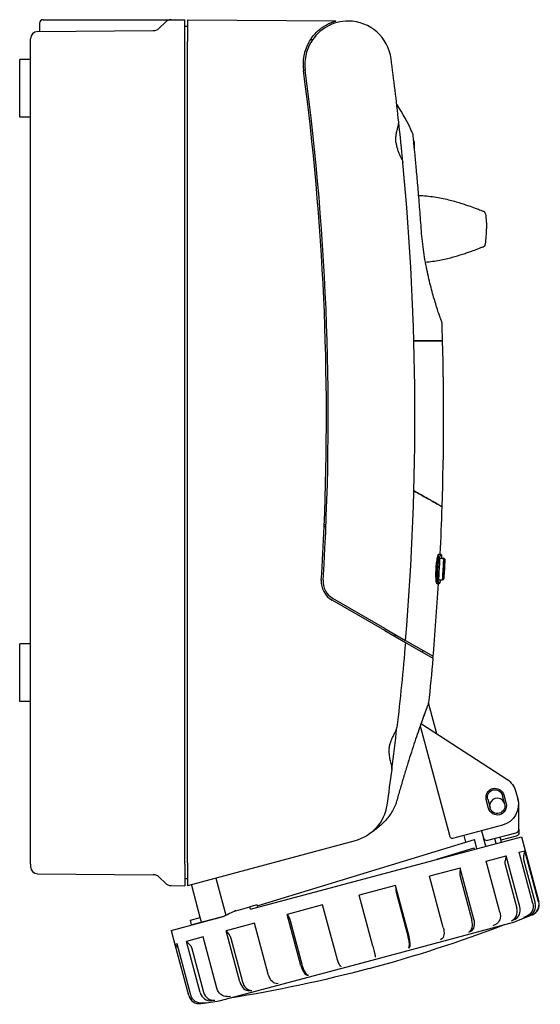
# Model space of a CAD drawing. Extents: x -265 to 141, y -153 to 120.
# Drawn here: x -3 to 141, y -153 to 120 of the extents above; entities that cross this region are included whole.
import ezdxf

# ---------------------------------------------------------------- set-up
doc = ezdxf.new("R2010")
doc.units = 0
doc.layers.get('0').update_dxf_attribs({"linetype": 'CONTINUOUS'})

# ---------------------------------------------------------------- blocks, each defined once
blk = doc.blocks.new('E_121')
at = {"color": 2, "linetype": 'CONTINUOUS'}
for p, q in [((2.5, 119), (2.5, 116.72)), ((3.5, 120), (42.75, 120)), ((35.76, 117.72), (37.28, 119.24)), ((39.02, 119.97), (42.75, 120)), ((42.75, 114), (42.75, 120)), ((0, 114), (0, 114.71)), ((1.98, 116.71), (34.02, 116.99)), ((0, -114), (0, 114)), ((42.75, -114), (42.75, 114)), ((-3, 101), (-3, 109)), ((0, 109), (-3, 109)), ((-3, 93), (-3, 101)), ((0, 93), (-3, 93)), ((-3, -61), (-3, -53)), ((0, -53), (-3, -53)), ((-3, -69), (-3, -61)), ((0, -69), (-3, -69)), ((0, -114), (0, -114.71)), ((42.75, -114), (42.75, -120)), ((1.98, -116.71), (34.02, -116.99)), ((35.76, -117.72), (37.28, -119.24)), ((39.02, -119.97), (42.75, -120))]:
    blk.add_line(p, q, dxfattribs=at)
for centre, radius, start, end in [((3.5, 119), 1, 90, 179.9993), ((34, 119.49), 2.5, 270.5, 315), ((39.04, 117.47), 2.5, 90.5, 135), ((2, 114.71), 2, 90.5, 180), ((2, -114.71), 2, 180, 269.5), ((34, -119.49), 2.5, 45, 89.5), ((39.04, -117.47), 2.5, 225, 269.5)]:
    blk.add_arc(centre, radius, start, end, dxfattribs=at)
blk = doc.blocks.new('E_422')
at = {"color": 2, "linetype": 'CONTINUOUS'}
for p, q in [((43.5, 118.15), (42.75, 118.15)), ((43.5, 120), (43.5, 114)), ((43.5, 120), (84.62, 119.64)), ((43.5, -113.8), (43.5, 114)), ((81.36, -20.5), (81.86, -20.5)), ((98.19, -49.29), (83.57, -40.86)), ((98.19, -49.29), (103.88, -52.58)), ((103.88, -52.58), (111.52, -56.99)), ((43.5, -113.8), (43.5, -120)), ((43.5, -118.15), (42.75, -118.15))]:
    blk.add_line(p, q, dxfattribs=at)
for centre, radius, start, end in [((88.02, 107.61), 12.5, 150.8122, 187.6005), ((-643.5, 10), 725.5, 357.59058, 7.60046), ((-643.5, 10), 725.5, 356.42118, 357.59058), ((86.57, -35.66), 6, 176.4212, 240), ((-643.5, 10), 747, 355.32177, 355.3642), ((-643.5, 10), 755, 355.03484, 355.07673)]:
    blk.add_arc(centre, radius, start, end, dxfattribs=at)
blk.add_open_spline([(77.1, 113.71), (77.38, 114.21), (78.01, 115.16), (78.93, 116.22), (79.72, 116.97), (80.32, 117.47), (80.94, 117.92), (81.56, 118.33), (82.09, 118.62), (82.51, 118.83), (82.82, 118.98), (83.12, 119.11), (83.41, 119.23), (83.7, 119.34), (83.93, 119.42), (84.1, 119.48), (84.22, 119.52), (84.32, 119.55), (84.42, 119.58), (84.49, 119.6), (84.54, 119.62), (84.57, 119.63), (84.59, 119.63), (84.61, 119.64), (84.61, 119.64), (84.62, 119.64), (84.62, 119.64)], degree=3, knots=[0, 0, 0, 0, 1.728281, 3.398862, 4.20531, 4.990768, 5.75484, 6.496676, 7.21446, 7.563228, 7.904075, 8.235665, 8.556099, 8.861858, 9.148066, 9.281278, 9.406036, 9.520193, 9.621265, 9.705999, 9.741101, 9.770695, 9.794282, 9.811469, 9.82198, 9.825544, 9.825544, 9.825544, 9.825544], dxfattribs=at)
blk = doc.blocks.new('E_430')
at = {"color": 2, "linetype": 'CONTINUOUS'}
for p, q in [((113.02, -28.25), (113.26, -28.25)), ((113.66, -28.25), (113.26, -28.25)), ((113.53, -29.25), (114.01, -29.25)), ((113.96, -28.57), (113.56, -28.57)), ((114.01, -29.25), (114.3, -29.25)), ((113.2, -35.25), (113.73, -35.25)), ((113.73, -35.25), (114.02, -35.25)), ((114.23, -34.76), (114.52, -34.78)), ((114.52, -34.77), (114.62, -34.78)), ((112.58, -36.25), (112.85, -36.25)), ((113.25, -36.25), (112.85, -36.25)), ((113.55, -35.97), (113.15, -35.97))]:
    blk.add_line(p, q, dxfattribs=at)
blk.add_circle((114.52, -34.79), 0.00791, dxfattribs=at)
for centre, radius, start, end in [((-643.5, 9.9), 757.99, 356.62299, 357.00152), ((113.66, -28.55), 0.3, 357.0948, 89.9982), ((-643.5, 9.9), 758.44, 357.04112, 357.09292), ((114.01, -29.75), 0.499, 356.8902, 89.8503), ((-643.5, 9.9), 759.04, 356.62546, 357.00372), ((114.3, -29.75), 0.5, 356.9765, 89.9628), ((114.4, -29.75), 0.5, 357.0053, 90), ((-643.5, 9.9), 759.34, 356.62678, 357.00488), ((-643.5, 9.9), 759.44, 356.62721, 357.00527), ((-643.5, 9.9), 758.44, 356.5328, 356.58715), ((113.73, -34.75), 0.499, 270.1281, 356.7916), ((114.02, -34.75), 0.5, 270.0318, 356.6682), ((114.12, -34.75), 0.5, 270, 356.6272), ((112.85, -35.95), 0.299, 270.1304, 356.7012), ((113.25, -35.95), 0.3, 270.0015, 356.5313)]:
    blk.add_arc(centre, radius, start, end, dxfattribs=at)
for points, knots in [([(112.85, -36.25), (112.84, -36.25), (112.8, -36.22), (112.74, -36.08), (112.68, -35.79), (112.63, -35.33), (112.59, -34.7), (112.57, -33.95), (112.57, -33.11), (112.61, -32.24), (112.67, -31.36), (112.75, -30.53), (112.84, -29.79), (112.95, -29.17), (113.05, -28.7), (113.14, -28.41), (113.21, -28.28), (113.25, -28.25), (113.26, -28.25)], [0, 0, 0, 0, 0.048033, 0.133502, 0.438031, 0.918969, 1.556381, 2.318173, 3.168227, 4.062039, 4.954158, 5.80158, 6.562412, 7.200849, 7.687588, 7.999345, 8.08794, 8.138167, 8.138167, 8.138167, 8.138167]), ([(113.15, -35.97), (113.13, -35.97), (113.1, -35.94), (113.04, -35.81), (112.98, -35.55), (112.92, -35.11), (112.88, -34.53), (112.86, -33.84), (112.87, -33.07), (112.9, -32.25), (112.96, -31.44), (113.04, -30.67), (113.14, -29.99), (113.24, -29.41), (113.35, -28.98), (113.44, -28.72), (113.51, -28.59), (113.55, -28.57), (113.56, -28.57)], [0, 0, 0, 0, 0.047258, 0.127457, 0.411029, 0.857706, 1.448311, 2.152575, 2.938361, 3.765991, 4.592782, 5.377935, 6.08252, 6.674824, 7.126542, 7.417867, 7.501923, 7.551372, 7.551372, 7.551372, 7.551372]), ([(113.45, -29.75), (113.45, -29.71), (113.46, -29.64), (113.47, -29.54), (113.48, -29.44), (113.49, -29.37), (113.5, -29.3), (113.51, -29.27), (113.52, -29.25), (113.53, -29.25)], [0, 0, 0, 0, 0.1117876, 0.2180744, 0.3134619, 0.3933945, 0.4542303, 0.4931748, 0.5103864, 0.5103864, 0.5103864, 0.5103864]), ([(114.51, -29.78), (114.51, -29.77), (114.51, -29.76), (114.51, -29.74), (114.51, -29.73), (114.51, -29.73), (114.5, -29.73), (114.5, -29.73), (114.5, -29.73), (114.5, -29.74), (114.5, -29.76), (114.5, -29.77), (114.5, -29.78)], [0, 0, 0, 0, 0.02018704, 0.03728795, 0.04324307, 0.04687707, 0.04835405, 0.04993957, 0.05361663, 0.05948798, 0.07648232, 0.09664544, 0.09664544, 0.09664544, 0.09664544]), ([(113.2, -35.25), (113.19, -35.25), (113.18, -35.23), (113.18, -35.2), (113.17, -35.13), (113.17, -35.06), (113.17, -34.96), (113.17, -34.86), (113.17, -34.79), (113.17, -34.75)], [0, 0, 0, 0, 0.0162384, 0.0539923, 0.1138454, 0.1930556, 0.2879781, 0.3938326, 0.5052658, 0.5052658, 0.5052658, 0.5052658]), ([(114.23, -34.78), (114.23, -34.79), (114.23, -34.8), (114.23, -34.81), (114.22, -34.82), (114.22, -34.82), (114.22, -34.82), (114.22, -34.82), (114.22, -34.81), (114.22, -34.8), (114.22, -34.79), (114.22, -34.78)], [0, 0, 0, 0, 0.01908373, 0.03493573, 0.04041965, 0.04376495, 0.045626, 0.04904132, 0.05447459, 0.07021722, 0.08925169, 0.08925169, 0.08925169, 0.08925169])]:
    blk.add_open_spline(points, degree=3, knots=knots, dxfattribs=at)
blk = doc.blocks.new('E_443')
at = {"color": 2, "linetype": 'CONTINUOUS'}
blk.add_line((106.4, 84.17), (106.4, 86), dxfattribs=at)
for centre, start, end in [((105.4, 86), 360, 41.9838), ((125.08, 66), 9.1184, 68.9658), ((125.08, 58), 291.0341, 350.8816)]:
    blk.add_arc(centre, 1, start, end, dxfattribs=at)
for points, knots in [([(107.58, 71.29), (109.04, 71.24), (111.82, 70.97), (115.68, 70.2), (118.53, 69.39), (120.49, 68.76), (122.06, 68.21), (123.42, 67.71), (124.86, 67.16), (125.16, 67.04), (125.47, 66.92), (125.44, 66.93)], [0, 0, 0, 0, 4.388797, 8.364758, 11.785132, 13.264326, 14.57973, 16.68353, 18.012682, 18.356041, 18.472227, 18.472227, 18.472227, 18.472227]), ([(109.43, 52.82), (110.76, 52.93), (113.27, 53.28), (116.73, 54.08), (119.28, 54.84), (121.03, 55.43), (122.43, 55.92), (123.65, 56.38), (124.92, 56.87), (125.19, 56.97), (125.47, 57.08), (125.44, 57.07)], [0, 0, 0, 0, 4.006262, 7.586793, 10.653963, 11.978264, 13.154609, 15.03209, 16.214042, 16.518383, 16.621334, 16.621334, 16.621334, 16.621334])]:
    blk.add_open_spline(points, degree=3, knots=knots, dxfattribs=at)
for points in [[(126.06, 66.16), (126.28, 64.79), (126.4, 63.39), (126.4, 62)], [(126.06, 57.84), (126.28, 59.21), (126.4, 60.61), (126.4, 62)]]:
    blk.add_open_spline(points, degree=3, dxfattribs=at)
blk = doc.blocks.new('E_736')
at = {"color": 2, "linetype": 'CONTINUOUS'}
for p, q in [((77.59, 114.5), (78.19, 114.5)), ((106.21, 31), (114.19, 31)), ((81.88, -20), (81.38, -20)), ((113.12, -28.15), (113.52, -28.15)), ((112.67, -36.35), (113.06, -36.35)), ((98.23, -48.74), (83.82, -40.42)), ((98.23, -48.74), (103.93, -52.03)), ((103.93, -52.03), (111.56, -56.44))]:
    blk.add_line(p, q, dxfattribs=at)
for centre, radius, start, end in [((88.02, 107.61), 12, 89.4995, 149.498), ((88.02, 107.61), 12, 7.6009, 89.4995), ((88.02, 107.61), 12, 149.4975, 187.6005), ((-643.71, 9.98), 750.21, 6.25006, 7.59988), ((-643.5, 10), 726, 356.42118, 7.60045), ((39.28, 57.35), 73.57, 25.1149, 32.2683), ((104.98, 88.15), 1, 5.7713, 25.1127), ((-643.47, 10), 749.97, 355.25546, 5.38195), ((113.04, 35.85), 1, 1.9578, 20.5415), ((-643.5, 10), 757.98, 1.58759, 1.95696), ((-643.5, 10), 757.98, 358.10991, 1.58759), ((-643.5, 10), 757.98, 357.11502, 358.10991), ((86.57, -35.66), 5.5, 176.4212, 240), ((-643.5, 10), 757.98, 354.92961, 356.49422)]:
    blk.add_arc(centre, radius, start, end, dxfattribs=at)
for points, knots in [([(101.26, 86), (101.23, 86.34), (101.21, 87.03), (101.31, 88.02), (101.49, 88.95), (101.7, 89.79), (101.89, 90.52), (102.02, 91.13), (102.06, 91.5), (102.04, 91.65)], [0, 0, 0, 0, 1.03718, 2.044836, 2.996503, 3.868208, 4.633559, 5.263989, 5.736326, 5.736326, 5.736326, 5.736326]), ([(108.26, 62.25), (108.13, 64.18), (107.85, 67.94), (107.41, 73.35), (106.98, 78.16), (106.59, 82.3), (106.3, 85.12), (106.07, 87.37), (106.02, 87.83), (105.97, 88.31), (105.98, 88.25)], [0, 0, 0, 0, 5.805016, 11.316121, 16.262358, 20.398433, 23.515893, 25.45416, 25.94695, 26.108098, 26.108098, 26.108098, 26.108098]), ([(101.26, 86), (101.3, 85.65), (101.42, 84.95), (101.72, 83.96), (102.09, 83.05), (102.46, 82.22), (102.8, 81.5), (103.03, 80.95), (103.15, 80.58), (103.19, 80.42), (103.19, 80.34)], [0, 0, 0, 0, 1.069261, 2.110069, 3.099494, 4.015234, 4.8293, 5.505378, 5.779097, 6.004751, 6.004751, 6.004751, 6.004751]), ([(113.98, 36.2), (114.04, 36.02), (113.67, 37.06), (113.51, 37.51), (113.08, 38.75), (112.65, 40.07), (112.11, 41.76), (111.55, 43.68), (110.96, 45.84), (110.37, 48.22), (109.6, 51.72), (108.79, 56.4), (108.39, 60.26), (108.26, 62.25)], [0, 0, 0, 0, 0.577221, 1.397402, 2.552528, 4.020568, 5.776235, 7.79298, 10.042911, 12.497768, 15.128117, 20.790392, 26.755739, 26.755739, 26.755739, 26.755739]), ([(114.19, 31), (114.2, 31), (114.08, 31), (113.96, 31), (113.38, 31), (112.62, 31), (111.44, 31), (109.98, 31), (108.19, 31), (106.9, 31), (106.21, 31)], [0, 0, 0, 0, 0.041429, 0.165679, 0.662009, 1.486964, 2.637157, 4.107783, 5.893056, 7.985166, 7.985166, 7.985166, 7.985166]), ([(106.22, -10.6), (106.9, -10.97), (108.16, -11.66), (109.68, -12.5), (110.74, -13.09), (111.43, -13.48), (112.03, -13.83), (112.56, -14.13), (113.01, -14.39), (113.38, -14.6), (113.64, -14.75), (113.8, -14.85), (113.9, -14.9), (113.97, -14.94), (114.02, -14.97), (114.05, -14.99), (114.07, -15), (114.07, -15)], [0, 0, 0, 0, 2.319463, 4.318909, 5.193271, 5.981448, 6.681548, 7.29191, 7.811083, 8.237675, 8.570651, 8.701759, 8.809135, 8.892708, 8.952446, 8.988317, 9.000292, 9.000292, 9.000292, 9.000292]), ([(114.07, -15), (114.07, -15), (114.04, -14.98), (114.03, -14.98), (113.97, -14.94), (113.9, -14.9), (113.8, -14.85), (113.64, -14.75), (113.38, -14.6), (113.01, -14.39), (112.56, -14.13), (112.03, -13.83), (111.43, -13.48), (110.74, -13.09), (109.68, -12.5), (108.16, -11.66), (106.9, -10.97), (106.22, -10.6)], [0, 0, 0, 0, 0.011946, 0.047823, 0.107585, 0.191177, 0.298541, 0.429619, 0.762612, 1.189214, 1.708357, 2.318772, 3.018857, 3.806975, 4.681333, 6.680975, 9.000284, 9.000284, 9.000284, 9.000284]), ([(112.67, -36.35), (112.65, -36.35), (112.61, -36.32), (112.54, -36.18), (112.48, -35.88), (112.41, -35.4), (112.37, -34.76), (112.34, -33.99), (112.35, -33.14), (112.39, -32.24), (112.45, -31.34), (112.54, -30.49), (112.65, -29.72), (112.77, -29.09), (112.88, -28.61), (112.98, -28.32), (113.06, -28.18), (113.11, -28.15), (113.12, -28.15)], [0, 0, 0, 0, 0.052292, 0.141221, 0.455579, 0.949775, 1.60316, 2.384693, 3.255725, 4.17233, 5.088243, 5.957966, 6.739255, 7.395316, 7.895549, 8.218687, 8.311897, 8.366641, 8.366641, 8.366641, 8.366641])]:
    blk.add_open_spline(points, degree=3, knots=knots, dxfattribs=at)
blk.add_open_spline([(103.19, 80.34), (102.84, 84.12), (102.45, 87.89), (102.04, 91.65)], degree=3, dxfattribs=at)
blk = doc.blocks.new('C2', base_point=(116.86, -8.95))
at = {"color": 2, "linetype": 'CONTINUOUS'}
for p, q in [((43.5, -113.8), (43.5, 114)), ((112.61, -77.89), (110.32, -69.35)), ((116.16, -106.12), (108.14, -76.19)), ((108.37, -75.14), (131.98, -90.48)), ((130.74, -94.97), (131.39, -97.38)), ((131.13, -94.86), (131.78, -97.28)), ((134.51, -93.95), (135.03, -95.89)), ((126.95, -98.57), (126.3, -96.16)), ((126.69, -96.05), (127.33, -98.47)), ((135.36, -104.35), (135.36, -97.92)), ((130.79, -103.24), (116.9, -106.96)), ((120.66, -107.94), (120.16, -106.08)), ((124.99, -104.79), (125.51, -106.72)), ((126.73, -107.43), (134.62, -105.32)), ((134.62, -106.25), (130.35, -107.39)), ((135.36, -104.35), (135.36, -105.28)), ((89.96, -107.55), (43.5, -120)), ((60.96, -126.55), (136.04, -106.44)), ((62.85, -125.62), (123.03, -107.22)), ((123.6, -109.35), (123.03, -107.22)), ((126.14, -109.09), (125.51, -106.72)), ((129.04, -108.31), (128.66, -106.91)), ((130.49, -107.92), (130.11, -106.52)), ((136.04, -106.44), (140.88, -124.48)), ((112.62, -112.7), (122.93, -109.55)), ((118.49, -111.14), (118.43, -110.93)), ((123.03, -109.92), (122.93, -109.55)), ((123.7, -109.74), (123.6, -109.35)), ((126.26, -113.2), (131.79, -111.72)), ((131.79, -111.72), (131.49, -113.11)), ((135.59, -125.9), (131.79, -111.72)), ((135.42, -110.74), (137.01, -110.32)), ((139.22, -124.92), (135.42, -110.74)), ((137.01, -110.32), (136.63, -111.73)), ((140.81, -124.5), (137.01, -110.32)), ((43.5, -113.8), (43.5, -120)), ((112.62, -112.71), (112.62, -112.7)), ((130.06, -127.38), (126.26, -113.2)), ((131.51, -114.14), (134.76, -126.25)), ((136.63, -112.77), (139.88, -124.88)), ((119.09, -115.12), (110.58, -117.4)), ((119.09, -115.12), (118.97, -116.46)), ((122.89, -129.3), (119.09, -115.12)), ((43.5, -118.15), (42.75, -118.15)), ((44.68, -119.96), (44.68, -119.68)), ((47.04, -128.78), (44.68, -119.96)), ((51.39, -117.89), (54.16, -128.22)), ((101.1, -119.94), (91.08, -122.62)), ((104.9, -134.12), (101.1, -119.94)), ((101.1, -119.94), (101.25, -121.21)), ((114.38, -131.58), (110.58, -117.4)), ((119.07, -117.47), (122.31, -129.58)), ((94.88, -136.81), (91.08, -122.62)), ((101.44, -122.2), (104.68, -134.31)), ((62.77, -125.34), (60.78, -125.88)), ((62.95, -126.02), (62.77, -125.34)), ((80.95, -125.34), (71.15, -127.97)), ((84.75, -139.52), (80.95, -125.34)), ((56.86, -126.93), (60.78, -125.88)), ((60.96, -126.55), (60.78, -125.88)), ((74.95, -142.15), (71.15, -127.97)), ((71.15, -127.97), (71.73, -129.12)), ((139.1, -128.04), (134.23, -130.01)), ((139.04, -128.06), (138.11, -128.43)), ((38.97, -132.45), (53.43, -128.57)), ((44.29, -129.52), (47.04, -128.78)), ((44.64, -130.82), (44.29, -129.52)), ((44.64, -130.82), (45.18, -130.68)), ((45.18, -130.68), (53.9, -128.34)), ((45.2, -130.78), (45.18, -130.68)), ((47.39, -130.09), (47.04, -128.78)), ((51.48, -129.1), (53.84, -128.37)), ((62.1, -130.39), (54.22, -132.5)), ((65.9, -144.57), (62.1, -130.39)), ((72.08, -130.06), (75.32, -142.17)), ((93.28, -140.98), (134.23, -130.01)), ((128.85, -130.79), (128.14, -131.11)), ((134.09, -129.38), (133.26, -129.73)), ((137.54, -128.46), (136.64, -128.83)), ((38.97, -132.45), (40, -136.31)), ((58.02, -146.68), (54.22, -132.5)), ((54.22, -132.5), (55.05, -133.59)), ((122.06, -132.61), (121.48, -132.89)), ((40.6, -136.15), (40, -136.31)), ((40, -136.31), (40.88, -137.19)), ((43.87, -150.47), (40.1, -136.41)), ((44.4, -150.33), (40.6, -136.15)), ((47.83, -134.21), (43.23, -135.45)), ((47.03, -149.63), (43.23, -135.45)), ((43.23, -135.45), (44.21, -136.5)), ((51.63, -148.39), (47.83, -134.21)), ((55.49, -134.51), (58.73, -146.62)), ((113.99, -134.77), (113.58, -135)), ((44.72, -137.4), (47.96, -149.51)), ((105.01, -137.17), (104.8, -137.36)), ((52.32, -151.96), (93.28, -140.98)), ((95.52, -139.72), (95.5, -139.85)), ((85.92, -142.29), (86.1, -142.37)), ((68.06, -147.08), (68.62, -147.05)), ((76.63, -144.78), (77.01, -144.81)), ((60.59, -149.08), (61.3, -149.01)), ((47.18, -152.67), (47.9, -152.57)), ((47.68, -152.54), (48.67, -152.4)), ((48.12, -152.55), (52.32, -151.96)), ((50.17, -151.87), (51.11, -151.75)), ((54.54, -150.7), (55.38, -150.6))]:
    blk.add_line(p, q, dxfattribs=at)
at = {"color": 2, "linetype": 'CONTINUOUS', "extrusion": (0, 0, -1)}
for centre, radius, start, end in [((643.55, 10), 750.05, 184.78668, 186.59948), ((643.5, 10), 757.98, 185.07039, 186.00902), ((-111.14, -75.35), 3.12, 344.3919, 355.0292), ((-108.21, -75.36), 0.269, 91.6962, 126.1501), ((643.51, 10), 750.01, 187.49154, 188.25489), ((-128.72, -95.51), 2.5, 344.9998, 164.9998), ((-128.71, -95.51), 6, 122.9998, 164.9998), ((-128.72, -95.51), 2.1, 344.9998, 164.9998), ((-86.85, -95.96), 12, 188.2553, 254.9994), ((-129.36, -97.92), 2.5, 164.9998, 344.9998), ((-129.36, -97.92), 2.1, 164.9998, 344.9998), ((-129.23, -97.44), 6, 164.9998, 254.9998), ((-134.36, -105.28), 1, 180, 254.9998), ((-42.68, -137.94), 2.11, 136.8215, 165.0892), ((4.55, 224.09), 380, 254.9998, 260.9539), ((-47.7, -149.57), 3, 262.0042, 275.749)]:
    blk.add_arc(centre, radius, start, end, dxfattribs=at)
at = {"color": 2, "linetype": 'CONTINUOUS'}
for centre, radius, start, end in [((384.82, -172.71), 293.32, 159.6119, 160.5618), ((-643.53, 10), 750.03, 352.50848, 353.40045), ((129.36, -97.92), 2.15, 27.3813, 182.6191), ((129.36, -97.92), 6, 0.0002, 17.3777), ((134.36, -104.35), 1, 285.0002, 0.0001), ((126.47, -106.46), 1, 195.0002, 285.0002), ((138.57, -112.25), 2, 165.0382, 195.0015), ((137.98, -125.26), 3, 292.0018, 14.9986), ((151.8, -329.37), 223.6, 115.1249, 116.099), ((-4.55, 224.09), 380, 285.0002, 290.9543)]:
    blk.add_arc(centre, radius, start, end, dxfattribs=at)
at = {"color": 2, "linetype": 'CONTINUOUS', "extrusion": (0, 0, -1)}
for centre, major_axis, ratio, start_param, end_param in [((136.43, -125.67), (-0.78, 2.9), 0.965926, 1.570796, 3.01942), ((127.81, -127.98), (-0.78, 2.9), 0.777146, 1.570796, 3.01942), ((113.06, -131.93), (-0.78, 2.9), 0.453991, 1.570796, 3.01942), ((94.73, -136.85), (-0.78, 2.9), 0.052336, 1.570796, 3.01942), ((85.2, -139.4), (0.78, -2.9), 0.156434, 0.122173, 1.570796), ((67.48, -144.15), (0.78, -2.9), 0.544639, 0.122173, 1.570796), ((54.06, -147.74), (0.78, -2.9), 0.838671, 0.122173, 1.570796), ((47.26, -149.57), (0.78, -2.9), 0.987688, 0.122173, 1.570796)]:
    blk.add_ellipse(centre, major_axis=major_axis, ratio=ratio, start_param=start_param, end_param=end_param, dxfattribs=at)
at = {"color": 2, "linetype": 'CONTINUOUS'}
for centre, major_axis, ratio, start_param, end_param in [((136.98, -125.65), (0.78, -2.9), 0.99863, 0.122172, 1.570796), ((137.92, -125.27), (0.78, -2.9), 0.99863, 0.122172, 1.570796), ((132.18, -126.94), (0.78, -2.9), 0.891007, 0.122173, 1.570796), ((133.01, -126.59), (0.78, -2.9), 0.891007, 0.122173, 1.570796), ((120.49, -130.07), (0.78, -2.9), 0.62932, 0.122173, 1.570796), ((121.06, -129.79), (0.78, -2.9), 0.62932, 0.122173, 1.570796), ((103.93, -134.51), (0.78, -2.9), 0.258819, 0.122173, 1.570796), ((104.15, -134.32), (0.78, -2.9), 0.258819, 0.122173, 1.570796), ((75.98, -141.87), (-0.78, 2.9), 0.358368, 1.570796, 3.01942), ((76.36, -141.9), (-0.78, 2.9), 0.358368, 1.570796, 3.01942), ((60.07, -146.13), (-0.78, 2.9), 0.707107, 1.570796, 3.01942), ((60.78, -146.07), (-0.78, 2.9), 0.707107, 1.570796, 3.01942), ((49.73, -148.9), (-0.78, 2.9), 0.93358, 1.570796, 3.01942), ((50.67, -148.78), (-0.78, 2.9), 0.93358, 1.570796, 3.01942), ((46.76, -149.7), (0.78, -2.9), 0.99863, 4.712388, 6.161011)]:
    blk.add_ellipse(centre, major_axis=major_axis, ratio=ratio, start_param=start_param, end_param=end_param, dxfattribs=at)
for points, knots in [([(110.32, -69.35), (110.32, -69.35), (110.31, -69.37), (110.25, -69.52), (110.08, -69.99), (109.81, -70.7), (109.35, -71.94), (108.81, -73.43), (108.36, -74.71), (108.22, -75.09)], [16.810956, 16.810956, 16.810956, 16.810956, 17.518646, 19.845652, 22.209508, 24.833537, 27.12526, 31.742953, 33.620163, 33.620163, 33.620163, 33.620163]), ([(99.37, -82), (99.4, -81.7), (99.52, -81.06), (99.8, -80.18), (100.16, -79.28), (100.57, -78.4), (100.94, -77.67), (101.25, -77.04), (101.45, -76.57), (101.52, -76.29), (101.53, -76.2)], [0, 0, 0, 0, 0.916792, 1.949236, 2.816941, 3.986211, 5.217371, 5.868976, 6.985939, 7.783346, 7.783346, 7.783346, 7.783346]), ([(108.04, -75.62), (107.76, -76.4), (107.19, -78.06), (106.27, -80.8), (105.31, -83.72), (104.34, -86.79), (103.37, -89.97), (102.4, -93.24), (101.76, -95.48), (101.45, -96.6)], [0, 0, 0, 0, 3.704913, 7.410307, 11.115998, 14.82195, 18.527792, 22.234275, 25.940616, 25.940616, 25.940616, 25.940616]), ([(108.22, -75.09), (108.21, -75.1), (108.18, -75.15), (108.12, -75.27), (108.08, -75.45), (108.05, -75.57), (108.04, -75.62)], [0, 0, 0, 0, 0.1834303, 0.4298059, 0.7296678, 0.8737171, 0.8737171, 0.8737171, 0.8737171]), ([(99.37, -82), (99.34, -82.24), (99.3, -82.8), (99.33, -83.63), (99.45, -84.52), (99.64, -85.38), (99.85, -86.2), (100.02, -86.91), (100.11, -87.44), (100.11, -87.69), (100.1, -87.78)], [0, 0, 0, 0, 0.734633, 1.677387, 2.510575, 3.602004, 4.639686, 5.665197, 6.744279, 7.479419, 7.479419, 7.479419, 7.479419]), ([(101.45, -96.6), (101.3, -97.13), (100.92, -98.15), (100.17, -99.58), (99.26, -100.9), (98.21, -102.13), (97.06, -103.28), (95.8, -104.33), (94.89, -104.97), (94.43, -105.27)], [0, 0, 0, 0, 1.737457, 3.475408, 5.213641, 6.952005, 8.69043, 10.42887, 12.167305, 12.167305, 12.167305, 12.167305]), ([(116.9, -106.96), (116.86, -106.97), (116.73, -106.97), (116.5, -106.81), (116.28, -106.48), (116.19, -106.23), (116.16, -106.12)], [0, 0, 0, 0, 0.294953, 0.875939, 1.314202, 1.66158, 1.66158, 1.66158, 1.66158]), ([(131.49, -113.11), (131.47, -113.19), (131.44, -113.38), (131.43, -113.66), (131.46, -113.93), (131.5, -114.07), (131.51, -114.14)], [0, 0, 0, 0, 0.246743, 0.600377, 0.842804, 1.047185, 1.047185, 1.047185, 1.047185]), ([(118.97, -116.46), (118.96, -116.54), (118.95, -116.73), (118.97, -117), (119.01, -117.26), (119.05, -117.41), (119.07, -117.47)], [0, 0, 0, 0, 0.246743, 0.600377, 0.842804, 1.047185, 1.047185, 1.047185, 1.047185]), ([(101.25, -121.21), (101.26, -121.28), (101.28, -121.46), (101.33, -121.73), (101.39, -121.99), (101.42, -122.13), (101.44, -122.2)], [0, 0, 0, 0, 0.246743, 0.600377, 0.842804, 1.047185, 1.047185, 1.047185, 1.047185]), ([(71.73, -129.12), (71.76, -129.19), (71.84, -129.35), (71.94, -129.6), (72.02, -129.86), (72.06, -130), (72.08, -130.06)], [0, 0, 0, 0, 0.246743, 0.600377, 0.842804, 1.047185, 1.047185, 1.047185, 1.047185]), ([(55.05, -133.59), (55.09, -133.65), (55.2, -133.81), (55.33, -134.05), (55.43, -134.3), (55.47, -134.44), (55.49, -134.51)], [0, 0, 0, 0, 0.246743, 0.600377, 0.842804, 1.047185, 1.047185, 1.047185, 1.047185])]:
    blk.add_open_spline(points, degree=3, knots=knots, dxfattribs=at)

msp = doc.modelspace()

# ---------------------------------------------------------------- block references
at = {"color": 3, "linetype": 'CONTINUOUS'}
msp.add_blockref('E_121', (0, 0), dxfattribs=at)
at = {"color": 1, "linetype": 'CONTINUOUS'}
for name in ['E_422', 'E_736', 'E_443']:
    msp.add_blockref(name, (0, 0), dxfattribs=at)
at = {"color": 151, "linetype": 'CONTINUOUS'}
for name, p in [('C2', (116.86, -8.95)), ('E_430', (0, 0))]:
    msp.add_blockref(name, p, dxfattribs=at)

doc.saveas('drawing.dxf')
